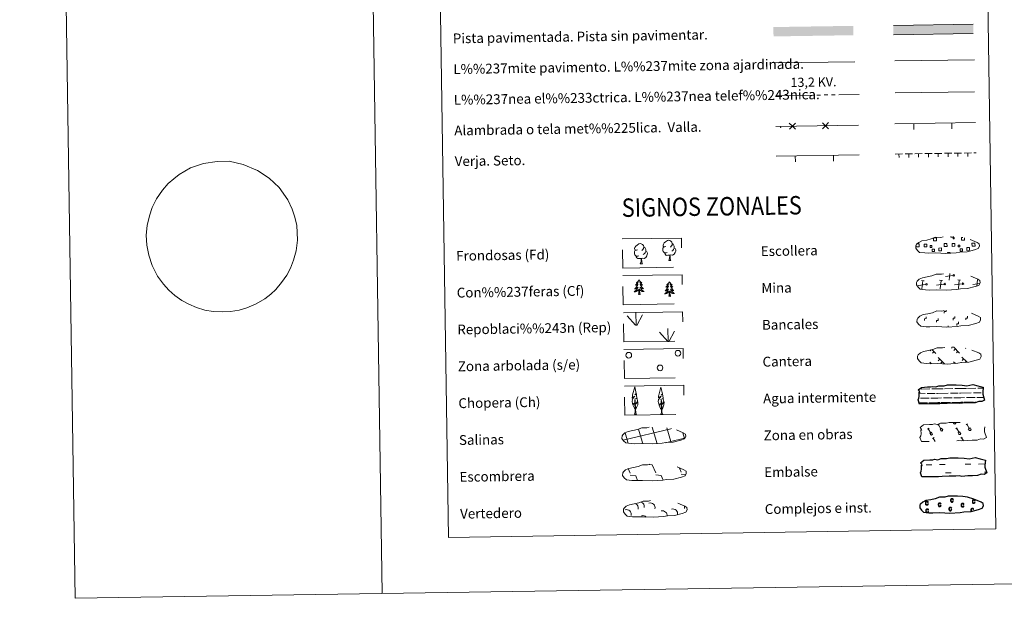
# Model space of a CAD drawing. Units: metres. Extents: x 603685 to 608184, y 701258 to 704295.
# Drawn here: x 603685 to 604486, y 701258 to 701729 of the extents above; entities that cross this region are included whole.
import ezdxf
from ezdxf.enums import TextEntityAlignment as Align

# ---------------------------------------------------------------- set-up
doc = ezdxf.new("R2010")
doc.units = ezdxf.units.M
doc.header["$MEASUREMENT"] = 0
doc.linetypes.add('DGN Style 2', pattern=[56.23066, 33.738396, -22.492264])
doc.linetypes.add('DGN Style 3', pattern=[78.722924, 56.23066, -22.492264])
doc.layers.add('Carátula', color=7, linetype='Continuous', lineweight=0)
doc.styles.add('Style-font002', font='font002.shx')
doc.styles.add('Style-font010', font='font010.shx')
doc.styles.add('Style-Helvetica-Narrow-Oblique', font='txt')

msp = doc.modelspace()

# ---------------------------------------------------------------- hatches: boundary and pattern name
at = {"layer": 'Carátula', "linetype": 'Continuous', "lineweight": 0}
for color, points in [(7, [(604396.182, 701716.457), (604396.066, 701724.072), (604461.056, 701725.061), (604461.174, 701717.447)]), (45, [(604298.486, 701715.055), (604298.37, 701722.67), (604363.362, 701723.66), (604363.478, 701716.045)])]:
    msp.add_hatch(color=color, dxfattribs=at).paths.add_polyline_path(points)

# ---------------------------------------------------------------- linework, layer by layer
at = {"layer": 'Carátula', "color": 1, "linetype": 'Continuous', "lineweight": 0}
msp.add_line((604299.501, 701693.432), (604364.638, 701694.425), dxfattribs=at)
at = {"layer": 'Carátula', "color": 92, "linetype": 'Continuous', "lineweight": 0}
for p, q in [((604397.191, 701695.08), (604462.184, 701696.07)), ((604397.616, 701619.286), (604403.615, 701619.377)), ((604400.617, 701619.232), (604400.66, 701616.432)), ((604405.615, 701619.408), (604411.614, 701619.499)), ((604408.616, 701619.353), (604408.659, 701616.554)), ((604413.614, 701619.529), (604419.613, 701619.621)), ((604416.615, 701619.475), (604416.658, 701616.675)), ((604421.613, 701619.651), (604427.613, 701619.742)), ((604424.614, 701619.597), (604424.657, 701616.797)), ((604429.612, 701619.773), (604435.612, 701619.864)), ((604432.613, 701619.718), (604432.656, 701616.919)), ((604437.611, 701619.894), (604443.611, 701619.985)), ((604440.613, 701619.84), (604440.655, 701617.04)), ((604445.61, 701620.016), (604451.61, 701620.107)), ((604448.612, 701619.962), (604448.654, 701617.162)), ((604453.61, 701620.138), (604459.609, 701620.229)), ((604456.611, 701620.083), (604456.653, 701617.283)), ((604461.609, 701620.259), (604463.439, 701620.287)), ((604186.18, 701479.843), (604179.417, 701487.492)), ((604186.607, 701479.802), (604186.246, 701490.598)), ((604187.069, 701479.636), (604191.806, 701488.403)), ((604212.764, 701466.508), (604212.404, 701477.304)), ((604212.338, 701466.552), (604205.574, 701474.199)), ((604213.227, 701466.345), (604217.964, 701475.11))]:
    msp.add_line(p, q, dxfattribs=at)
at = {"layer": 'Carátula', "color": 250, "linetype": 'Continuous', "lineweight": 0}
for p, q in [((604397.589, 701669.02), (604462.177, 701670.004)), ((604397.24, 701644.012), (604463.062, 701645.016)), ((604443.811, 701639.722), (604443.735, 701644.721)), ((604300.349, 701641.753), (604367.763, 701642.78)), ((604412.814, 701639.249), (604412.738, 701644.248)), ((604300.716, 701617.65), (604368.13, 701618.676)), ((604316.29, 701612.886), (604316.214, 701617.886)), ((604347.287, 701613.358), (604347.211, 701618.358)), ((604421.163, 701516.082), (604418.898, 701516.303)), ((604419.361, 701509.424), (604420.029, 701516.193)), ((604435.99, 701516.309), (604433.726, 701516.529)), ((604434.189, 701509.65), (604434.858, 701516.418)), ((604444.55, 701520.384), (604438.458, 701519.592)), ((604441.495, 701516.647), (604442.036, 701522.114)), ((604450.818, 701516.534), (604448.552, 701516.755)), ((604449.015, 701509.876), (604449.684, 701516.645)), ((604464.01, 701511.798), (604464.51, 701516.871)), ((604415.003, 701513.048), (604414.887, 701513.036)), ((604422.416, 701513.162), (604416.321, 701512.372)), ((604437.242, 701513.388), (604431.152, 701512.596)), ((604452.07, 701513.614), (604445.976, 701512.823)), ((604466.234, 701513.754), (604460.804, 701513.048)), ((604427.421, 701460.11), (604430.635, 701456.997)), ((604444.156, 701462.224), (604443.308, 701461.35)), ((604444.932, 701462.236), (604450.034, 701457.293)), ((604446.559, 701460.664), (604445.326, 701459.393)), ((604455.093, 701461.106), (604454.872, 701460.877)), ((604426.676, 701459.868), (604425.926, 701459.098)), ((604429.177, 701458.409), (604427.944, 701457.14)), ((604432.464, 701453.52), (604437.645, 701448.495)), ((604433.838, 701452.187), (604432.607, 701450.917)), ((604448.577, 701458.704), (604447.346, 701457.435)), ((604451.863, 701453.816), (604456.032, 701449.772)), ((604453.242, 701452.484), (604452.007, 701451.211)), ((604425.749, 701449.861), (604426.774, 701448.872)), ((604435.86, 701450.228), (604434.627, 701448.958)), ((604445.15, 701450.159), (604446.618, 701448.734)), ((604446.527, 701448.825), (604446.419, 701448.714)), ((604451.407, 701449.757), (604451.009, 701449.346)), ((604455.256, 701450.524), (604454.421, 701449.662)), ((604197.317, 701366.595), (604199.778, 701366.245)), ((604199.778, 701366.245), (604202.568, 701359.837)), ((604176.463, 701360.935), (604176.664, 701360.476)), ((604180.179, 701363.158), (604181.767, 701359.52)), ((604181.79, 701357.877), (604186.262, 701357.241)), ((604186.262, 701357.241), (604187.847, 701353.608)), ((604202.593, 701358.195), (604207.066, 701357.559)), ((604207.066, 701357.559), (604208.726, 701353.744)), ((604221.863, 701363.62), (604223.374, 701360.154)), ((604223.397, 701358.512), (604226.779, 701358.031)), ((604187.097, 701353.648), (604187.12, 701353.597))]:
    msp.add_line(p, q, dxfattribs=at)
at = {"layer": 'Carátula', "color": 6, "linetype": 'Continuous', "lineweight": 0}
for p, q in [((604300.699, 701666.796), (604330.696, 701667.253)), ((604333.695, 701667.299), (604336.695, 701667.345)), ((604339.694, 701667.391), (604342.694, 701667.436)), ((604345.694, 701667.482), (604348.693, 701667.528)), ((604351.693, 701667.574), (604368.113, 701667.824))]:
    msp.add_line(p, q, dxfattribs=at)
at = {"layer": 'Carátula', "color": 142, "linetype": 'Continuous', "lineweight": 0}
for p, q in [((604418.828, 701427.911), (604425.859, 701428.018)), ((604427.467, 701428.044), (604432.061, 701428.114)), ((604432.061, 701428.114), (604436.75, 701428.184)), ((604437.576, 701428.196), (604444.607, 701428.303)), ((604446.215, 701428.328), (604450.811, 701428.398)), ((604450.811, 701428.398), (604455.498, 701428.469)), ((604456.324, 701428.483), (604463.355, 701428.589)), ((604464.963, 701428.614), (604469.196, 701428.678)), ((604417.124, 701424.135), (604421.891, 701424.207)), ((604417.22, 701427.886), (604418.002, 701427.899)), ((604418.085, 701420.398), (604425.178, 701420.506)), ((604423.717, 701424.235), (604430.054, 701424.331)), ((604426.456, 701420.526), (604432.177, 701420.614)), ((604431.28, 701424.35), (604432.118, 701424.363)), ((604432.118, 701424.363), (604440.639, 701424.492)), ((604432.177, 701420.614), (604435.287, 701420.661)), ((604436.832, 701420.683), (604443.926, 701420.792)), ((604442.465, 701424.52), (604448.804, 701424.617)), ((604445.203, 701420.814), (604450.925, 701420.9)), ((604450.03, 701424.636), (604450.868, 701424.648)), ((604450.868, 701424.648), (604459.387, 701424.777)), ((604450.925, 701420.9), (604454.034, 701420.946)), ((604455.58, 701420.97), (604462.673, 701421.078)), ((604461.215, 701424.806), (604467.552, 701424.904)), ((604463.951, 701421.097), (604469.643, 701421.185)), ((604468.778, 701424.921), (604468.816, 701424.922)), ((604417.12, 701416.633), (604422.831, 701416.721)), ((604417.364, 701416.638), (604423.883, 701416.737)), ((604424.865, 701416.751), (604428.101, 701416.8)), ((604425.771, 701416.767), (604432.234, 701416.863)), ((604429.218, 701416.82), (604432.234, 701416.863)), ((604432.234, 701416.863), (604434.142, 701416.893)), ((604432.234, 701416.863), (604433.09, 701416.878)), ((604434.95, 701416.905), (604441.581, 701417.005)), ((604436.112, 701416.924), (604442.631, 701417.022)), ((604443.613, 701417.036), (604446.85, 701417.086)), ((604444.519, 701417.052), (604450.982, 701417.148)), ((604447.966, 701417.104), (604450.982, 701417.148)), ((604450.982, 701417.148), (604452.89, 701417.179)), ((604450.982, 701417.148), (604451.838, 701417.162)), ((604453.7, 701417.192), (604460.327, 701417.292)), ((604454.86, 701417.209), (604461.379, 701417.31)), ((604462.361, 701417.322), (604464.206, 701417.352)), ((604463.267, 701417.338), (604464.206, 701417.352)), ((604203.147, 701385.378), (604199.676, 701396.971)), ((604214.933, 701385.245), (604211.567, 701396.49)), ((604175.933, 701386.384), (604214.774, 701395.644)), ((604179.859, 701384.711), (604177.559, 701392.397)), ((604191.457, 701385.2), (604188.401, 701395.409)), ((604214.775, 701395.563), (604215.373, 701395.704)), ((604214.933, 701385.245), (604226.121, 701387.913)), ((604225.981, 701387.56), (604224.554, 701392.33)), ((604180.101, 701383.902), (604179.859, 701384.711)), ((604191.933, 701383.612), (604191.549, 701384.889)), ((604203.763, 701383.318), (604203.24, 701385.067)), ((604210.269, 701384.133), (604214.933, 701385.245)), ((604215.137, 701384.555), (604214.933, 701385.245))]:
    msp.add_line(p, q, dxfattribs=at)
at = {"layer": 'Carátula', "color": 32, "linetype": 'Continuous', "lineweight": 0}
for p, q in [((604423.884, 701395.253), (604425.09, 701395.975)), ((604432.243, 701398.54), (604433.45, 701399.261)), ((604432.848, 701398.9), (604435.116, 701395.106)), ((604434.065, 701395.312), (604435.468, 701396.149)), ((604435.468, 701396.149), (604436.145, 701395.02)), ((604444.773, 701400.776), (604445.319, 701399.861)), ((604445.691, 701400.79), (604445.699, 701400.777)), ((604446.66, 701400.804), (604446.728, 701400.69)), ((604446.932, 701395.604), (604448.137, 701396.326)), ((604447.534, 701395.965), (604449.802, 701392.169)), ((604455.289, 701398.892), (604456.496, 701399.612)), ((604455.893, 701399.251), (604458.161, 701395.457)), ((604457.11, 701395.663), (604458.513, 701396.5)), ((604458.513, 701396.5), (604459.191, 701395.371)), ((604469.977, 701395.955), (604470.421, 701396.221)), ((604424.487, 701395.614), (604426.755, 701391.818)), ((604425.706, 701392.026), (604427.109, 701392.864)), ((604425.706, 701392.026), (604426.375, 701390.904)), ((604427.109, 701392.864), (604427.785, 701391.732)), ((604427.958, 701387.702), (604429.165, 701388.422)), ((604428.563, 701388.061), (604430.186, 701385.346)), ((604434.065, 701395.312), (604434.736, 701394.19)), ((604448.753, 701392.377), (604450.157, 701393.215)), ((604448.753, 701392.377), (604449.422, 701391.255)), ((604450.157, 701393.215), (604450.832, 701392.083)), ((604451.003, 701388.053), (604452.21, 701388.774)), ((604451.608, 701388.412), (604453.145, 701385.841)), ((604457.11, 701395.663), (604457.781, 701394.541))]:
    msp.add_line(p, q, dxfattribs=at)
at = {"layer": 'Carátula', "color": 170, "linetype": 'Continuous', "lineweight": 0}
for p, q in [((604422.73, 701366.258), (604427.417, 701366.33)), ((604433.663, 701366.425), (604438.35, 701366.497)), ((604454.446, 701366.744), (604459.134, 701366.812)), ((604465.379, 701366.909), (604470.065, 701366.98)), ((604438.454, 701359.658), (604443.142, 701359.73)), ((604470.171, 701360.142), (604472.031, 701360.168))]:
    msp.add_line(p, q, dxfattribs=at)
at = {"layer": 'Carátula', "color": 7, "linetype": 'Continuous', "lineweight": 0, "flags": 128}
for points in [[(603934.595, 704231.036), (603979.848, 701261.381)], [(603814.382, 701602.618), (603823.817, 701608.007), (603834.294, 701611.457), (603845.548, 701613.272), (603855.321, 701613.422), (603866.642, 701610.775), (603878.246, 701606.016), (603887.869, 701599.582), (603896.011, 701591.949), (603902.932, 701581.949), (603906.492, 701574.366), (603908.722, 701567.938), (603910.204, 701561.141), (603910.667, 701555.394), (603910.762, 701549.166), (603909.643, 701540.452), (603907.624, 701533.02), (603905.096, 701526.282), (603902.173, 701520.713), (603897.878, 701514.657), (603893.22, 701509.117), (603889.144, 701505.294), (603884.186, 701501.456), (603877.105, 701497.353), (603869.635, 701494.064), (603863.394, 701492.205), (603856.267, 701491.039), (603849.378, 701490.817), (603842.249, 701490.967), (603835.338, 701492.156), (603828.537, 701494.284), (603822.228, 701497.01), (603816.542, 701499.98), (603810.873, 701504.099), (603806.169, 701508.496), (603801.711, 701513.246), (603796.971, 701519.874), (603792.453, 701528.504), (603789.692, 701536.926), (603788.193, 701545.012), (603787.688, 701553.234), (603788.324, 701561.001), (603790.204, 701568.968), (603792.482, 701575.821), (603796.008, 701582.928), (603800.914, 701589.935), (603805.595, 701595.414)], [(604421.38, 701483.754), (604421.357, 701485.254), (604422.857, 701485.277), (604422.834, 701486.775)], [(604431.095, 701482.296), (604431.072, 701483.795), (604432.57, 701483.817), (604432.549, 701485.318)], [(604437.53, 701489.662), (604437.509, 701491.161), (604439.009, 701491.187), (604438.996, 701492.044)], [(604444.775, 701484.11), (604444.752, 701485.611), (604446.252, 701485.633), (604446.229, 701487.133)], [(604455.054, 701484.267), (604455.033, 701485.768), (604456.533, 701485.79), (604456.508, 701487.29)], [(604440.705, 701478.294), (604440.688, 701479.417)], [(604447.7, 701479.601), (604447.677, 701481.101), (604449.177, 701481.124), (604449.154, 701482.624)]]:
    msp.add_lwpolyline(points, dxfattribs=at)
at = {"layer": 'Carátula', "color": 250, "linetype": 'Continuous', "lineweight": 0, "flags": 128}
for points in [[(604461.056, 701725.061), (604396.066, 701724.072)], [(604396.182, 701716.457), (604461.174, 701717.447)], [(604316.36, 701639.522), (604313.847, 701641.959), (604311.335, 701644.396)], [(604316.284, 701644.471), (604313.847, 701641.959), (604311.41, 701639.446)], [(604343.357, 701639.933), (604340.844, 701642.37), (604338.332, 701644.807)], [(604343.281, 701644.882), (604340.844, 701642.37), (604338.407, 701639.858)], [(604428.993, 701550.964), (604431.081, 701550.993), (604431.115, 701548.731), (604428.849, 701548.696), (604428.818, 701550.901)], [(604444.977, 701552.136), (604444.983, 701551.71), (604442.899, 701551.68), (604442.89, 701552.152)], [(604453.86, 701551.052), (604453.89, 701549.078), (604451.629, 701549.043), (604451.596, 701551.306), (604452.666, 701551.322)], [(604415.887, 701543.655), (604414.581, 701543.636), (604414.561, 701544.942)], [(604415.17, 701546.061), (604415.85, 701546.073)], [(604415.85, 701546.073), (604416.962, 701546.089), (604416.998, 701543.671), (604415.887, 701543.655)], [(604438.664, 701544.003), (604437.358, 701543.982), (604437.321, 701546.399), (604438.627, 701546.418)], [(604438.627, 701546.418), (604439.737, 701546.436), (604439.776, 701544.019), (604438.664, 701544.003)], [(604461.439, 701544.35), (604460.135, 701544.33), (604460.099, 701546.745), (604461.402, 701546.767)], [(604461.402, 701546.767), (604462.514, 701546.785), (604462.551, 701544.366), (604461.439, 701544.35)], [(604440.031, 701538.327), (604440.019, 701539.065), (604442.251, 701539.1), (604442.262, 701538.357)]]:
    msp.add_lwpolyline(points, dxfattribs=at)
at = {"layer": 'Carátula', "color": 58, "linetype": 'Continuous', "lineweight": 0, "flags": 128}
msp.add_lwpolyline([(603805.595, 701595.414), (603810.049, 701599.126), (603814.382, 701602.618)], dxfattribs=at)
at = {"layer": 'Carátula', "color": 92, "linetype": 'Continuous', "lineweight": 0, "flags": 128}
for points in [[(604210.822, 701544.129), (604209.958, 701543.68), (604209.087, 701543.758), (604208.646, 701544.359), (604208.545, 701545.052), (604208.792, 701545.91), (604209.565, 701546.898), (604210.592, 701547.784), (604212.053, 701548.765), (604213.273, 701549.047), (604213.97, 701548.967), (604214.846, 701548.464), (604215.731, 701547.517), (604216.011, 701546.471), (604215.852, 701545.074), (604215.165, 701544.195), (604214.488, 701543.487)], [(604188.711, 701536.383), (604188.017, 701536.11), (604187.058, 701536.194), (604186.273, 701536.527), (604185.566, 701537.213), (604185.197, 701538.167), (604185.187, 701538.856), (604185.262, 701539.818), (604185.943, 701540.959)], [(604187.674, 701541.42), (604186.813, 701540.973), (604185.942, 701541.049), (604185.5, 701541.648), (604185.398, 701542.348), (604185.649, 701543.2), (604186.418, 701544.189), (604187.446, 701545.075), (604188.91, 701546.055), (604190.126, 701546.338), (604190.825, 701546.259), (604191.701, 701545.755), (604192.585, 701544.81), (604192.865, 701543.762), (604192.704, 701542.365), (604192.02, 701541.486), (604191.342, 701540.777)], [(604192.865, 701543.762), (604193.651, 701543.258), (604194.183, 701542.218), (604194.453, 701541.695), (604194.467, 701540.742), (604194.48, 701540.047), (604193.887, 701538.906), (604193.211, 701538.107), (604192.434, 701537.407)], [(604211.856, 701539.091), (604211.165, 701538.819), (604210.205, 701538.904), (604209.42, 701539.236), (604208.711, 701539.922), (604208.345, 701540.875), (604208.336, 701541.565), (604208.408, 701542.524), (604209.09, 701543.668)], [(604217.625, 701542.757), (604218.377, 701542.357), (604218.959, 701541.36), (604218.797, 701540.165), (604218.467, 701539.109), (604217.528, 701537.88), (604216.236, 701537.075), (604214.839, 701537.227), (604214.137, 701537.002)], [(604216.011, 701546.471), (604216.796, 701545.967), (604217.33, 701544.923), (604217.6, 701544.405), (604217.615, 701543.453), (604217.625, 701542.757), (604217.035, 701541.613), (604216.359, 701540.817), (604215.581, 701540.117)], [(604190.809, 701534.292), (604189.351, 701534.129), (604187.966, 701534.108), (604187.259, 701534.802), (604186.719, 701535.575), (604186.715, 701536.091)], [(604189.982, 701529.874), (604190.667, 701531.788), (604190.809, 701534.292), (604190.991, 701534.295), (604191.062, 701533.335), (604191.135, 701532.212), (604191.266, 701531.206), (604191.466, 701530.553), (604191.828, 701529.902)], [(604194.48, 701540.047), (604195.23, 701539.648), (604195.811, 701538.648), (604195.649, 701537.457), (604195.322, 701536.402), (604194.38, 701535.174), (604193.088, 701534.365), (604191.694, 701534.516), (604190.991, 701534.295)], [(604213.955, 701536.999), (604212.497, 701536.839), (604211.113, 701536.817), (604210.404, 701537.512), (604209.867, 701538.281), (604209.861, 701538.798)], [(604213.13, 701532.583), (604213.813, 701534.495), (604213.955, 701536.999), (604214.137, 701537.002), (604214.209, 701536.045), (604214.284, 701534.923), (604214.414, 701533.915), (604214.61, 701533.261), (604214.974, 701532.611)], [(604213.13, 701532.583), (604214.974, 701532.611)], [(604189.982, 701529.874), (604191.828, 701529.902)], [(604188.932, 701516.894), (604188.823, 701516.674), (604188.674, 701516.396), (604188.51, 701516.128), (604188.332, 701515.868), (604188.141, 701515.617), (604187.937, 701515.376), (604187.72, 701515.147), (604187.494, 701514.927), (604187.257, 701514.721), (604187.01, 701514.526), (604186.753, 701514.344), (604186.95, 701514.37), (604187.154, 701514.411), (604187.353, 701514.469), (604187.546, 701514.541), (604187.732, 701514.629), (604187.913, 701514.731), (604188.085, 701514.845), (604188.286, 701515.039), (604188.247, 701514.974), (604188.022, 701514.625), (604187.786, 701514.286), (604187.535, 701513.956), (604187.269, 701513.636), (604186.994, 701513.326), (604186.707, 701513.028), (604186.409, 701512.74), (604186.099, 701512.465), (604186.223, 701512.49), (604186.47, 701512.551), (604186.709, 701512.629), (604186.945, 701512.72), (604187.174, 701512.826), (604187.396, 701512.948), (604187.608, 701513.082), (604187.814, 701513.23), (604188.009, 701513.39), (604188.193, 701513.563), (604188.108, 701513.339), (604187.958, 701512.976), (604187.793, 701512.62), (604187.612, 701512.27), (604187.417, 701511.927), (604187.211, 701511.593), (604186.989, 701511.267), (604186.754, 701510.952), (604186.509, 701510.645), (604186.247, 701510.349), (604185.978, 701510.064), (604185.694, 701509.789), (604185.402, 701509.527), (604185.597, 701509.555), (604185.865, 701509.606), (604186.126, 701509.673), (604186.384, 701509.756), (604186.637, 701509.854), (604186.883, 701509.965), (604187.123, 701510.092), (604187.353, 701510.234), (604187.577, 701510.387), (604187.79, 701510.555), (604187.994, 701510.733), (604188.185, 701510.924), (604188.05, 701510.595), (604187.899, 701510.273), (604187.736, 701509.955), (604187.558, 701509.648), (604187.365, 701509.348), (604187.159, 701509.056), (604186.939, 701508.775), (604186.71, 701508.504), (604186.469, 701508.242), (604186.213, 701507.993), (604185.949, 701507.755), (604185.672, 701507.529), (604185.385, 701507.315), (604185.098, 701507.12), (604185.364, 701507.133), (604185.626, 701507.162), (604185.887, 701507.207), (604186.146, 701507.268), (604186.401, 701507.344), (604186.648, 701507.434), (604186.89, 701507.541), (604187.126, 701507.661), (604187.356, 701507.794), (604187.576, 701507.944), (604187.786, 701508.105), (604187.987, 701508.278), (604188.821, 701509.09)], [(604188.932, 701516.894), (604189.045, 701516.677), (604189.203, 701516.404), (604189.375, 701516.141), (604189.563, 701515.887), (604189.759, 701515.642), (604189.971, 701515.407), (604190.192, 701515.184), (604190.427, 701514.972), (604190.668, 701514.773), (604190.923, 701514.585), (604191.186, 701514.411), (604190.988, 701514.431), (604190.783, 701514.466), (604190.582, 701514.518), (604190.387, 701514.584), (604190.196, 701514.666), (604190.017, 701514.763), (604189.841, 701514.872), (604189.63, 701515.06), (604189.673, 701514.995), (604189.91, 701514.654), (604190.155, 701514.322), (604190.416, 701514), (604190.691, 701513.688), (604190.974, 701513.387), (604191.27, 701513.098), (604191.578, 701512.819), (604191.896, 701512.553), (604191.77, 701512.574), (604191.523, 701512.628), (604191.282, 701512.698), (604191.045, 701512.782), (604190.811, 701512.882), (604190.586, 701512.996), (604190.37, 701513.124), (604190.159, 701513.266), (604189.961, 701513.42), (604189.772, 701513.587), (604189.862, 701513.366), (604190.023, 701513.008), (604190.199, 701512.656), (604190.39, 701512.312), (604190.595, 701511.975), (604190.812, 701511.647), (604191.045, 701511.329), (604191.288, 701511.021), (604191.542, 701510.721), (604191.813, 701510.434), (604192.091, 701510.157), (604192.381, 701509.891), (604192.683, 701509.638), (604192.487, 701509.66), (604192.218, 701509.703), (604191.955, 701509.762), (604191.694, 701509.837), (604191.438, 701509.927), (604191.189, 701510.031), (604190.947, 701510.15), (604190.711, 701510.285), (604190.483, 701510.431), (604190.264, 701510.592), (604190.055, 701510.765), (604189.859, 701510.949), (604190.004, 701510.625), (604190.162, 701510.306), (604190.337, 701509.995), (604190.524, 701509.693), (604190.726, 701509.399), (604190.941, 701509.114), (604191.167, 701508.84), (604191.407, 701508.575), (604191.657, 701508.321), (604191.919, 701508.08), (604192.192, 701507.85), (604192.473, 701507.632), (604192.765, 701507.428), (604193.058, 701507.241), (604192.793, 701507.246), (604192.531, 701507.267), (604192.266, 701507.304), (604192.008, 701507.357), (604191.751, 701507.425), (604191.501, 701507.508), (604191.254, 701507.608), (604191.014, 701507.72), (604190.782, 701507.848), (604190.56, 701507.989), (604190.343, 701508.144), (604190.139, 701508.311), (604189.47, 701508.921)], [(604188.493, 701505.035), (604188.72, 701506.157), (604188.807, 701507.9), (604188.848, 701508.334), (604188.901, 701509.058)], [(604189.962, 701505.058), (604189.511, 701506.491), (604189.407, 701507.394), (604189.346, 701508.342), (604189.227, 701509.504)], [(604213.657, 701515.32), (604213.55, 701515.099), (604213.398, 701514.822), (604213.234, 701514.553), (604213.056, 701514.294), (604212.866, 701514.043), (604212.662, 701513.802), (604212.447, 701513.572), (604212.221, 701513.353), (604211.984, 701513.146), (604211.735, 701512.951), (604211.479, 701512.769), (604211.677, 701512.795), (604211.878, 701512.837), (604212.078, 701512.895), (604212.271, 701512.966), (604212.459, 701513.054), (604212.64, 701513.156), (604212.812, 701513.271), (604213.013, 701513.465), (604212.974, 701513.399), (604212.747, 701513.051), (604212.51, 701512.711), (604212.261, 701512.381), (604211.996, 701512.061), (604211.721, 701511.752), (604211.433, 701511.454), (604211.134, 701511.166), (604210.826, 701510.891), (604210.95, 701510.915), (604211.195, 701510.977), (604211.436, 701511.054), (604211.672, 701511.145), (604211.901, 701511.252), (604212.123, 701511.373), (604212.335, 701511.507), (604212.541, 701511.655), (604212.734, 701511.815), (604212.917, 701511.988), (604212.835, 701511.765), (604212.682, 701511.402), (604212.518, 701511.045), (604212.339, 701510.695), (604212.144, 701510.352), (604211.937, 701510.019), (604211.716, 701509.693), (604211.479, 701509.377), (604211.234, 701509.07), (604210.974, 701508.774), (604210.703, 701508.489), (604210.421, 701508.215), (604210.127, 701507.952), (604210.322, 701507.98), (604210.59, 701508.031), (604210.851, 701508.098), (604211.109, 701508.181), (604211.362, 701508.279), (604211.608, 701508.391), (604211.85, 701508.518), (604212.08, 701508.659), (604212.302, 701508.812), (604212.515, 701508.98), (604212.719, 701509.159), (604212.912, 701509.35), (604212.777, 701509.021), (604212.626, 701508.697), (604212.46, 701508.381), (604212.283, 701508.073), (604212.092, 701507.773), (604211.884, 701507.482), (604211.666, 701507.201), (604211.434, 701506.929), (604211.194, 701506.667), (604210.938, 701506.418), (604210.674, 701506.18), (604210.399, 701505.954), (604210.112, 701505.741), (604209.825, 701505.545), (604210.091, 701505.558), (604210.353, 701505.587), (604210.614, 701505.632), (604210.871, 701505.693), (604211.126, 701505.769), (604211.375, 701505.86), (604211.617, 701505.967), (604211.853, 701506.086), (604212.083, 701506.221), (604212.301, 701506.369), (604212.511, 701506.53), (604212.712, 701506.703), (604213.548, 701507.515)], [(604213.657, 701515.32), (604213.772, 701515.103), (604213.93, 701514.83), (604214.102, 701514.567), (604214.288, 701514.312), (604214.486, 701514.067), (604214.696, 701513.833), (604214.919, 701513.61), (604215.152, 701513.397), (604215.395, 701513.198), (604215.65, 701513.011), (604215.913, 701512.837), (604215.713, 701512.857), (604215.51, 701512.892), (604215.309, 701512.944), (604215.114, 701513.01), (604214.923, 701513.092), (604214.741, 701513.188), (604214.566, 701513.298), (604214.357, 701513.485), (604214.4, 701513.421), (604214.635, 701513.08), (604214.882, 701512.748), (604215.143, 701512.425), (604215.416, 701512.113), (604215.7, 701511.813), (604215.997, 701511.523), (604216.303, 701511.245), (604216.621, 701510.979), (604216.497, 701511), (604216.25, 701511.055), (604216.007, 701511.123), (604215.77, 701511.208), (604215.536, 701511.308), (604215.312, 701511.422), (604215.094, 701511.549), (604214.884, 701511.691), (604214.686, 701511.845), (604214.497, 701512.012), (604214.589, 701511.792), (604214.748, 701511.433), (604214.926, 701511.082), (604215.115, 701510.738), (604215.32, 701510.401), (604215.537, 701510.073), (604215.77, 701509.754), (604216.013, 701509.446), (604216.269, 701509.147), (604216.538, 701508.859), (604216.816, 701508.582), (604217.108, 701508.318), (604217.41, 701508.063), (604217.211, 701508.085), (604216.945, 701508.128), (604216.68, 701508.187), (604216.421, 701508.262), (604216.165, 701508.352), (604215.914, 701508.456), (604215.672, 701508.576), (604215.436, 701508.71), (604215.207, 701508.857), (604214.989, 701509.017), (604214.78, 701509.19), (604214.585, 701509.375), (604214.728, 701509.05), (604214.889, 701508.732), (604215.064, 701508.421), (604215.251, 701508.118), (604215.451, 701507.824), (604215.666, 701507.54), (604215.894, 701507.265), (604216.134, 701507.001), (604216.384, 701506.747), (604216.643, 701506.505), (604216.917, 701506.276), (604217.198, 701506.058), (604217.491, 701505.854), (604217.784, 701505.667), (604217.518, 701505.672), (604217.256, 701505.693), (604216.993, 701505.73), (604216.732, 701505.783), (604216.477, 701505.851), (604216.226, 701505.934), (604215.981, 701506.033), (604215.741, 701506.146), (604215.509, 701506.273), (604215.285, 701506.415), (604215.07, 701506.569), (604214.866, 701506.736), (604214.196, 701507.346)], [(604189.962, 701505.058), (604189.789, 701504.987), (604189.766, 701505.226), (604189.579, 701505.001), (604189.456, 701505.202), (604189.336, 701505.092), (604189.067, 701505.034), (604189.257, 701505.43), (604188.878, 701505.044), (604188.691, 701504.987), (604188.647, 701505.149), (604188.493, 701505.035)], [(604213.219, 701503.461), (604213.446, 701504.582), (604213.532, 701506.326), (604213.575, 701506.76), (604213.626, 701507.484)], [(604214.689, 701503.483), (604214.514, 701503.413), (604214.493, 701503.651), (604214.306, 701503.426), (604214.181, 701503.628), (604214.063, 701503.518), (604213.794, 701503.46), (604213.984, 701503.856), (604213.603, 701503.47), (604213.416, 701503.413), (604213.374, 701503.574), (604213.219, 701503.461)], [(604214.689, 701503.483), (604214.237, 701504.917), (604214.132, 701505.819), (604214.071, 701506.767), (604213.953, 701507.93)], [(604185.984, 701411.447), (604185.208, 701412.368), (604184.041, 701415.147), (604185.294, 701416.45), (604183.736, 701415.921), (604183.306, 701418.105), (604183.533, 701419.256), (604183.431, 701419.668), (604185.642, 701422.247), (604183.368, 701420.914), (604183.559, 701422.555), (604183.672, 701423.258), (604185.435, 701429.661), (604186.737, 701424.276), (604185.533, 701423.225), (604186.815, 701423.979), (604187.004, 701423.035), (604187.285, 701420.563), (604185.246, 701419.59), (604187.39, 701420.152), (604187.81, 701418.06), (604187.692, 701417.782), (604186.208, 701415.537), (604187.968, 701417.5), (604187.953, 701415.207), (604186.915, 701412.852), (604186.15, 701411.45)], [(604207.314, 701411.234), (604206.538, 701412.154), (604205.369, 701414.934), (604206.622, 701416.237), (604205.065, 701415.707), (604204.636, 701417.892), (604204.865, 701419.043), (604204.76, 701419.455), (604206.971, 701422.034), (604204.693, 701420.702), (604204.89, 701422.342), (604205, 701423.045), (604206.764, 701429.448), (604208.066, 701424.063), (604206.86, 701423.012), (604208.147, 701423.766), (604208.333, 701422.822), (604208.617, 701420.35), (604206.576, 701419.378), (604208.717, 701419.939), (604209.137, 701417.847), (604209.021, 701417.57), (604207.54, 701415.325), (604209.296, 701417.286), (604209.283, 701414.994), (604208.243, 701412.638), (604207.478, 701411.237)], [(604185.228, 701407.407), (604185.853, 701409.157), (604185.55, 701418.817), (604185.842, 701418.776), (604186.215, 701410.573), (604186.283, 701409.545), (604186.401, 701408.625), (604186.584, 701408.028), (604186.915, 701407.433)], [(604206.559, 701407.194), (604207.183, 701408.944), (604206.877, 701418.604), (604207.172, 701418.563), (604207.543, 701410.36), (604207.613, 701409.332), (604207.733, 701408.412), (604207.914, 701407.815), (604208.243, 701407.22)], [(604185.228, 701407.407), (604186.915, 701407.433)], [(604206.559, 701407.194), (604208.243, 701407.22)]]:
    msp.add_lwpolyline(points, dxfattribs=at)
at = {"layer": 'Carátula', "color": 250, "linetype": 'DGN Style 3', "lineweight": 0, "flags": 128}
for points in [[(604421.74, 701538.723), (604424.937, 701538.553), (604430.623, 701538.785), (604438.808, 701538.326), (604447.137, 701538.891), (604450.167, 701539.449), (604456.083, 701539.757), (604462.213, 701541.385), (604465.236, 701542.382), (604466.22, 701544.369), (604466.035, 701546.266), (604464.304, 701547.335), (604458.345, 701549.875), (604453.102, 701551.33), (604449.51, 701551.859), (604445.063, 701552.231), (604437.43, 701552.113), (604434.715, 701551.415), (604430.429, 701551.495), (604426.943, 701550.127), (604423.217, 701549.192), (604419.33, 701548.55), (604416.701, 701547.341), (604415.012, 701545.782), (604415.009, 701545.853), (604414.403, 701544.823), (604414.356, 701542.774), (604415.71, 701540.824), (604417.448, 701539.241), (604421.74, 701538.723)], [(604422.197, 701508.727), (604425.394, 701508.556), (604431.08, 701508.788), (604439.266, 701508.329), (604447.594, 701508.893), (604450.624, 701509.45), (604456.54, 701509.763), (604462.672, 701511.389), (604465.693, 701512.384), (604466.677, 701514.374), (604466.492, 701516.269), (604464.761, 701517.338), (604458.802, 701519.877), (604453.559, 701521.332), (604449.967, 701521.863), (604445.52, 701522.233), (604437.887, 701522.117), (604435.172, 701521.418), (604430.886, 701521.498), (604427.4, 701520.13), (604423.674, 701519.196), (604419.789, 701518.553), (604417.158, 701517.343), (604415.467, 701515.783), (604415.466, 701515.855), (604414.86, 701514.826), (604414.813, 701512.778), (604416.167, 701510.828), (604417.905, 701509.245), (604422.197, 701508.727)], [(604422.655, 701478.73), (604425.851, 701478.559), (604431.535, 701478.792), (604439.723, 701478.333), (604448.051, 701478.899), (604451.081, 701479.455), (604456.997, 701479.765), (604463.127, 701481.393), (604466.152, 701482.389), (604467.134, 701484.376), (604466.949, 701486.273), (604465.218, 701487.342), (604459.259, 701489.883), (604454.016, 701491.335), (604450.426, 701491.865), (604445.977, 701492.238), (604438.346, 701492.121), (604435.629, 701491.421), (604431.341, 701491.503), (604427.857, 701490.135), (604424.131, 701489.201), (604420.245, 701488.556), (604417.615, 701487.349), (604415.924, 701485.788), (604415.923, 701485.86), (604415.317, 701484.828), (604415.27, 701482.783), (604416.626, 701480.83), (604418.362, 701479.249), (604422.655, 701478.73)], [(604423.112, 701448.733), (604426.311, 701448.561), (604431.994, 701448.795), (604440.182, 701448.336), (604448.508, 701448.9), (604451.538, 701449.459), (604457.456, 701449.767), (604463.586, 701451.394), (604466.609, 701452.39), (604467.591, 701454.379), (604467.406, 701456.275), (604465.677, 701457.344), (604459.716, 701459.886), (604454.473, 701461.339), (604450.883, 701461.868), (604446.435, 701462.239), (604438.803, 701462.123), (604436.086, 701461.425), (604431.8, 701461.506), (604428.314, 701460.136), (604424.59, 701459.203), (604420.704, 701458.561), (604418.074, 701457.349), (604416.383, 701455.789), (604416.382, 701455.863), (604415.776, 701454.831), (604415.727, 701452.785), (604417.081, 701450.834), (604418.819, 701449.253), (604423.112, 701448.733)], [(604182.464, 701383.624), (604185.663, 701383.453), (604191.346, 701383.686), (604199.534, 701383.226), (604207.86, 701383.791), (604210.892, 701384.349), (604216.808, 701384.659), (604222.938, 701386.286), (604225.961, 701387.282), (604226.943, 701389.271), (604226.758, 701391.168), (604225.027, 701392.236), (604219.068, 701394.775), (604213.827, 701396.231), (604210.235, 701396.76), (604205.791, 701397.13), (604198.153, 701397.015), (604195.438, 701396.316), (604191.152, 701396.396), (604187.666, 701395.028), (604183.94, 701394.094), (604180.056, 701393.451), (604177.428, 701392.241), (604175.735, 701390.682), (604175.734, 701390.755), (604175.126, 701389.723), (604175.081, 701387.676), (604176.433, 701385.725), (604178.171, 701384.143), (604182.464, 701383.624)], [(604183, 701353.544), (604186.197, 701353.373), (604191.882, 701353.604), (604200.07, 701353.146), (604208.398, 701353.711), (604211.426, 701354.269), (604217.344, 701354.577), (604223.472, 701356.205), (604226.499, 701357.2), (604227.479, 701359.189), (604227.294, 701361.086), (604225.564, 701362.156), (604219.604, 701364.695), (604214.364, 701366.148), (604210.771, 701366.679), (604206.323, 701367.051), (604198.692, 701366.934), (604195.974, 701366.236), (604191.688, 701366.315), (604188.203, 701364.946), (604184.477, 701364.014), (604180.592, 701363.371), (604177.962, 701362.16), (604176.272, 701360.6), (604176.268, 701360.674), (604175.662, 701359.642), (604175.615, 701357.596), (604176.971, 701355.643), (604178.708, 701354.062), (604183, 701353.544)], [(604183.601, 701323.958), (604186.798, 701323.788), (604192.483, 701324.021), (604200.669, 701323.562), (604208.997, 701324.126), (604212.027, 701324.685), (604217.943, 701324.993), (604224.075, 701326.622), (604227.098, 701327.618), (604228.078, 701329.604), (604227.893, 701331.502), (604226.164, 701332.57), (604220.203, 701335.111), (604214.962, 701336.565), (604211.374, 701337.095), (604206.924, 701337.465), (604199.293, 701337.349), (604196.575, 701336.649), (604192.287, 701336.731), (604188.802, 701335.363), (604185.079, 701334.43), (604181.193, 701333.785), (604178.563, 701332.576), (604176.87, 701331.017), (604176.869, 701331.089), (604176.263, 701330.057), (604176.214, 701328.011), (604177.57, 701326.059), (604179.308, 701324.477), (604183.601, 701323.958)]]:
    msp.add_lwpolyline(points, dxfattribs=at)
at = {"layer": 'Carátula', "color": 142, "linetype": 'Continuous', "lineweight": 25, "flags": 128}
for points in [[(604416.379, 701427.206), (604419.025, 701429.341), (604423.937, 701429.625), (604426.392, 701429.662), (604427.726, 701430.102), (604430.526, 701429.713), (604433.129, 701430.627), (604437.494, 701430.693), (604440.102, 701431.254), (604444.811, 701431.327), (604447.081, 701431.361), (604451.968, 701431.087), (604455.818, 701430.447), (604460.768, 701431.653), (604464.809, 701430.457), (604469.292, 701429.481), (604468.81, 701425.41), (604468.837, 701423.666), (604470.344, 701419.023), (604468.131, 701417.732), (604465.67, 701417.904), (604462.782, 701416.814), (604458.761, 701416.751), (604454.741, 701416.689), (604450.056, 701416.199), (604447.816, 701416.584), (604445.142, 701416.335), (604439.778, 701416.252), (604433.974, 701415.955), (604430.849, 701415.908), (604426.827, 701415.846), (604417.446, 701415.702), (604416.277, 701419.037), (604416.927, 701420.512), (604417.208, 701422.005), (604417.075, 701425.332), (604417.685, 701424.982), (604417.287, 701426.173)], [(604418.221, 701367.867), (604420.871, 701370.002), (604425.781, 701370.286), (604428.239, 701370.324), (604429.572, 701370.763), (604432.37, 701370.375), (604434.975, 701371.289), (604439.338, 701371.354), (604441.95, 701371.915), (604446.66, 701371.987), (604448.925, 701372.022), (604453.814, 701371.747), (604457.662, 701371.107), (604462.612, 701372.313), (604466.653, 701371.121), (604471.137, 701370.139), (604470.652, 701366.071), (604470.679, 701364.328), (604472.19, 701359.682), (604469.975, 701358.392), (604467.514, 701358.565), (604464.627, 701357.472), (604460.607, 701357.411), (604456.586, 701357.35), (604451.903, 701356.861), (604449.662, 701357.245), (604446.984, 701356.994), (604441.625, 701356.913), (604435.818, 701356.616), (604432.695, 701356.568), (604428.673, 701356.506), (604419.29, 701356.364), (604418.125, 701359.696), (604418.771, 701361.172), (604419.054, 701362.667), (604418.922, 701365.993), (604419.531, 701365.64), (604419.131, 701366.833)]]:
    msp.add_lwpolyline(points, close=True, dxfattribs=at)
at = {"layer": 'Carátula', "color": 250, "linetype": 'DGN Style 2', "lineweight": 0, "flags": 128}
msp.add_lwpolyline([(604417.83, 701396.677), (604420.478, 701398.812), (604425.39, 701399.097), (604427.846, 701399.133), (604429.179, 701399.573), (604431.979, 701399.186), (604434.582, 701400.097), (604438.947, 701400.165), (604441.557, 701400.727), (604446.267, 701400.798), (604448.536, 701400.831), (604453.421, 701400.558), (604457.271, 701399.919), (604462.223, 701401.124), (604466.262, 701399.929), (604470.746, 701398.951), (604470.261, 701394.882), (604470.288, 701393.138), (604471.799, 701388.493), (604469.584, 701387.206), (604467.123, 701387.377), (604464.236, 701386.283), (604460.216, 701386.223), (604456.197, 701386.161), (604451.512, 701385.671), (604449.269, 701386.055), (604446.593, 701385.806), (604441.236, 701385.723), (604435.427, 701385.425), (604432.302, 701385.379), (604428.282, 701385.316), (604418.899, 701385.175), (604417.732, 701388.507), (604418.38, 701389.983), (604418.663, 701391.476), (604418.529, 701394.804), (604419.136, 701394.451), (604418.74, 701395.645)], close=True, dxfattribs=at)
at = {"layer": 'Carátula', "color": 6, "linetype": 'Continuous', "lineweight": 25, "flags": 128}
msp.add_lwpolyline([(604424.982, 701327.257), (604428.181, 701327.087), (604433.865, 701327.32), (604442.052, 701326.861), (604450.379, 701327.426), (604453.411, 701327.983), (604459.327, 701328.293), (604465.457, 701329.921), (604468.48, 701330.917), (604469.462, 701332.904), (604469.279, 701334.8), (604467.546, 701335.87), (604461.587, 701338.41), (604456.344, 701339.865), (604452.752, 701340.393), (604448.307, 701340.765), (604440.672, 701340.647), (604437.957, 701339.949), (604433.671, 701340.029), (604430.187, 701338.662), (604426.459, 701337.728), (604422.574, 701337.084), (604419.945, 701335.875), (604418.254, 701334.316), (604418.251, 701334.389), (604417.647, 701333.357), (604417.6, 701331.311), (604418.952, 701329.357), (604420.69, 701327.776), (604424.982, 701327.257)], dxfattribs=at)
at = {"layer": 'Carátula', "color": 33, "linetype": 'Continuous', "lineweight": 0, "flags": 128}
for points in [[(604424.011, 701334.672), (604423.927, 701334.288), (604423.781, 701334.024), (604423.582, 701333.865), (604423.342, 701333.806), (604423.035, 701333.877), (604422.79, 701334.099), (604422.618, 701334.478), (604422.558, 701335.04), (604422.611, 701335.588), (604422.775, 701335.973), (604423.028, 701336.195), (604423.351, 701336.275), (604423.568, 701336.234), (604423.749, 701336.108), (604423.895, 701335.9), (604423.999, 701335.602), (604424.416, 701335.691), (604424.281, 701336.14), (604424.042, 701336.45), (604423.719, 701336.641), (604423.336, 701336.697), (604423.081, 701336.668), (604422.85, 701336.589), (604422.642, 701336.451), (604422.457, 701336.268), (604422.31, 701336.034), (604422.211, 701335.747), (604422.148, 701335.408), (604422.138, 701335.026), (604422.16, 701334.636), (604422.231, 701334.308), (604422.335, 701334.024), (604422.487, 701333.793), (604422.671, 701333.609), (604422.875, 701333.484), (604423.095, 701333.406), (604423.341, 701333.386), (604423.738, 701333.467), (604424.072, 701333.697), (604424.306, 701334.078), (604424.433, 701334.589)], [(604434.551, 701333.348), (604434.467, 701332.964), (604434.319, 701332.699), (604434.119, 701332.539), (604433.88, 701332.483), (604433.573, 701332.553), (604433.327, 701332.774), (604433.156, 701333.155), (604433.093, 701333.716), (604433.147, 701334.264), (604433.313, 701334.649), (604433.565, 701334.871), (604433.886, 701334.951), (604434.107, 701334.909), (604434.287, 701334.785), (604434.434, 701334.576), (604434.535, 701334.277), (604434.953, 701334.367), (604434.818, 701334.814), (604434.582, 701335.127), (604434.259, 701335.316), (604433.874, 701335.37), (604433.618, 701335.344), (604433.387, 701335.266), (604433.179, 701335.129), (604432.994, 701334.945), (604432.848, 701334.709), (604432.748, 701334.423), (604432.685, 701334.085), (604432.675, 701333.702), (604432.697, 701333.312), (604432.77, 701332.983), (604432.872, 701332.7), (604433.024, 701332.47), (604433.209, 701332.284), (604433.413, 701332.161), (604433.63, 701332.081), (604433.88, 701332.063), (604434.275, 701332.144), (604434.608, 701332.374), (604434.842, 701332.752), (604434.97, 701333.264)], [(604443.215, 701329.88), (604443.128, 701329.496), (604442.982, 701329.231), (604442.783, 701329.071), (604442.544, 701329.014), (604442.235, 701329.085), (604441.991, 701329.307), (604441.821, 701329.687), (604441.761, 701330.249), (604441.812, 701330.798), (604441.979, 701331.182), (604442.229, 701331.403), (604442.55, 701331.484), (604442.769, 701331.442), (604442.951, 701331.316), (604443.098, 701331.109), (604443.198, 701330.81), (604443.617, 701330.899), (604443.484, 701331.347), (604443.246, 701331.658), (604442.921, 701331.848), (604442.538, 701331.904), (604442.282, 701331.876), (604442.051, 701331.798), (604441.843, 701331.659), (604441.658, 701331.476), (604441.512, 701331.242), (604441.41, 701330.955), (604441.349, 701330.616), (604441.341, 701330.234), (604441.361, 701329.844), (604441.434, 701329.515), (604441.536, 701329.232), (604441.69, 701329.001), (604441.871, 701328.816), (604442.077, 701328.692), (604442.296, 701328.615), (604442.542, 701328.594), (604442.939, 701328.675), (604443.271, 701328.905), (604443.506, 701329.286), (604443.634, 701329.796)], [(604444.558, 701336.921), (604444.473, 701336.539), (604444.327, 701336.273), (604444.128, 701336.114), (604443.889, 701336.058), (604443.579, 701336.127), (604443.336, 701336.349), (604443.166, 701336.73), (604443.106, 701337.29), (604443.159, 701337.839), (604443.326, 701338.223), (604443.576, 701338.445), (604443.897, 701338.525), (604444.114, 701338.484), (604444.296, 701338.358), (604444.443, 701338.151), (604444.543, 701337.851), (604444.962, 701337.942), (604444.831, 701338.389), (604444.59, 701338.703), (604444.265, 701338.891), (604443.883, 701338.945), (604443.627, 701338.918), (604443.398, 701338.839), (604443.188, 701338.703), (604443.005, 701338.518), (604442.859, 701338.284), (604442.757, 701337.998), (604442.694, 701337.659), (604442.686, 701337.276), (604442.706, 701336.887), (604442.779, 701336.559), (604442.881, 701336.275), (604443.037, 701336.044), (604443.217, 701335.861), (604443.421, 701335.734), (604443.643, 701335.656), (604443.887, 701335.638), (604444.284, 701335.719), (604444.618, 701335.95), (604444.853, 701336.326), (604444.979, 701336.838)], [(604453.102, 701332.984), (604453.018, 701332.598), (604452.872, 701332.335), (604452.675, 701332.174), (604452.434, 701332.117), (604452.126, 701332.188), (604451.881, 701332.409), (604451.711, 701332.788), (604451.649, 701333.352), (604451.702, 701333.899), (604451.867, 701334.284), (604452.119, 701334.505), (604452.44, 701334.585), (604452.661, 701334.544), (604452.841, 701334.42), (604452.986, 701334.211), (604453.09, 701333.913), (604453.507, 701334.003), (604453.372, 701334.449), (604453.137, 701334.76), (604452.81, 701334.95), (604452.428, 701335.006), (604452.174, 701334.98), (604451.939, 701334.899), (604451.733, 701334.762), (604451.548, 701334.58), (604451.402, 701334.344), (604451.302, 701334.057), (604451.239, 701333.719), (604451.229, 701333.336), (604451.253, 701332.947), (604451.324, 701332.619), (604451.426, 701332.334), (604451.578, 701332.105), (604451.761, 701331.919), (604451.966, 701331.796), (604452.186, 701331.717), (604452.432, 701331.697), (604452.831, 701331.778), (604453.163, 701332.008), (604453.396, 701332.387), (604453.524, 701332.898)], [(604462.248, 701335.981), (604462.166, 701335.598), (604462.018, 701335.332), (604461.818, 701335.172), (604461.579, 701335.115), (604461.27, 701335.186), (604461.026, 701335.408), (604460.857, 701335.788), (604460.796, 701336.349), (604460.848, 701336.898), (604461.012, 701337.282), (604461.265, 701337.506), (604461.587, 701337.583), (604461.804, 701337.542), (604461.986, 701337.418), (604462.131, 701337.21), (604462.234, 701336.911), (604462.654, 701337.001), (604462.52, 701337.448), (604462.281, 701337.761), (604461.958, 701337.949), (604461.573, 701338.003), (604461.317, 701337.977), (604461.087, 701337.898), (604460.879, 701337.762), (604460.695, 701337.577), (604460.547, 701337.345), (604460.445, 701337.057), (604460.384, 701336.717), (604460.376, 701336.336), (604460.396, 701335.944), (604460.469, 701335.618), (604460.572, 701335.334), (604460.723, 701335.102), (604460.908, 701334.92), (604461.11, 701334.794), (604461.331, 701334.715), (604461.577, 701334.697), (604461.976, 701334.777), (604462.307, 701335.006), (604462.543, 701335.387), (604462.669, 701335.899)]]:
    msp.add_lwpolyline(points, close=True, dxfattribs=at)
for points in [[(604423.551, 701327.474), (604423.338, 701327.525), (604423.089, 701327.737), (604422.925, 701328.116), (604422.864, 701328.685), (604422.908, 701329.235), (604423.074, 701329.619), (604423.333, 701329.841), (604423.656, 701329.921), (604423.866, 701329.88), (604424.054, 701329.756), (604424.201, 701329.547), (604424.296, 701329.247), (604424.721, 701329.337), (604424.58, 701329.785), (604424.345, 701330.096), (604424.024, 701330.286), (604423.641, 701330.341), (604423.38, 701330.315), (604423.147, 701330.229), (604422.939, 701330.097), (604422.762, 701329.915), (604422.617, 701329.68), (604422.516, 701329.394), (604422.453, 701329.054), (604422.439, 701328.673), (604422.465, 701328.282), (604422.53, 701327.953), (604422.64, 701327.67), (604422.726, 701327.541)], [(604424.414, 701327.41), (604424.611, 701327.722), (604424.738, 701328.235), (604424.31, 701328.309), (604424.232, 701327.935), (604424.084, 701327.669), (604423.886, 701327.509), (604423.687, 701327.463)], [(604459.767, 701328.401), (604459.649, 701328.676), (604459.588, 701329.246), (604459.632, 701329.794), (604459.798, 701330.18), (604460.057, 701330.4), (604460.379, 701330.48), (604460.588, 701330.439), (604460.778, 701330.313), (604460.923, 701330.106), (604461.016, 701329.808), (604461.446, 701329.896), (604461.304, 701330.345), (604461.065, 701330.656), (604460.75, 701330.848), (604460.363, 701330.902), (604460.103, 701330.873), (604459.871, 701330.788), (604459.665, 701330.656), (604459.487, 701330.474), (604459.339, 701330.239), (604459.239, 701329.954), (604459.177, 701329.614), (604459.16, 701329.233), (604459.186, 701328.842), (604459.255, 701328.514), (604459.337, 701328.302)], [(604461.335, 701328.817), (604461.032, 701328.87), (604461.004, 701328.73)]]:
    msp.add_lwpolyline(points, dxfattribs=at)
at = {"layer": 'Carátula', "color": 250, "linetype": 'Continuous', "lineweight": 0}
for centre in [(604445.203, 701520.47), (604423.067, 701513.247), (604437.894, 701513.473), (604452.721, 701513.699)]:
    msp.add_circle(centre, 0.657, dxfattribs=at)
at = {"layer": 'Carátula', "color": 92, "linetype": 'Continuous', "lineweight": 0}
for centre in [(604180.577, 701455.466), (604220.676, 701457.08), (604206.066, 701445.204)]:
    msp.add_circle(centre, 2.324, dxfattribs=at)
at = {"layer": 'Carátula', "color": 32, "linetype": 'Continuous', "lineweight": 0}
for centre in [(604446.027, 701400.269), (604427.085, 701391.312), (604435.444, 701394.599), (604450.131, 701391.663), (604458.491, 701394.95)]:
    msp.add_arc(centre, 0.817, 210.041414, 30.872267, dxfattribs=at)
at = {"layer": 'Carátula', "color": 250, "linetype": 'Continuous', "lineweight": 0, "extrusion": (0, 0, -1)}
for centre, radius, start, end in [((-604184.418, 701331.06), 3.961, 116.355013, 192.507988), ((-604189.278, 701332.228), 3.961, 109.242244, 192.507988), ((-604185.762, 701336.826), 5.281, 187.771383, 192.507988), ((-604198.049, 701331.268), 3.961, 75.745936, 192.507988), ((-604222.124, 701331.634), 3.961, 167.215416, 192.507988), ((-604172.957, 701323.632), 5.281, 137.094797, 154.346613), ((-604178.66, 701325.864), 3.961, 75.745936, 192.507988), ((-604192.004, 701320.959), 3.961, 75.745936, 134.825402), ((-604207.998, 701324.852), 3.961, 75.745936, 186.351294), ((-604216.366, 701326.439), 3.961, 75.745936, 192.507988)]:
    msp.add_arc(centre, radius, start, end, dxfattribs=at)
at = {"layer": 'Carátula', "color": 2, "linetype": 'Continuous', "lineweight": 0}
msp.add_point((604304.349, 701641), dxfattribs=at)
at = {"layer": 'Carátula', "color": 7, "linetype": 'Continuous', "lineweight": 0}
for points in [[(603729.877, 701257.571), (608184.354, 701325.442), (608139.107, 704295.108), (603684.63, 704227.237)], [(604008.004, 702994.085), (604453.878, 703000.879), (604479.587, 701314.002), (604033.711, 701307.207)]]:
    msp.add_3dface(points, dxfattribs=at)
at = {"layer": 'Carátula', "color": 92, "linetype": 'DGN Style 3', "lineweight": 0}
for points in [[(604175.306, 701550.152), (604223.552, 701550.887), (604223.913, 701527.173), (604175.667, 701526.436)], [(604175.76, 701520.307), (604224.009, 701521.043), (604224.37, 701497.329), (604176.122, 701496.594)], [(604176.18, 701489.992), (604224.427, 701490.727), (604224.79, 701467.013), (604176.542, 701466.277)], [(604176.635, 701460.148), (604224.881, 701460.883), (604225.243, 701437.169), (604176.994, 701436.434)], [(604177.088, 701430.305), (604225.336, 701431.04), (604225.697, 701407.326), (604177.451, 701406.591)]]:
    msp.add_3dface(points, dxfattribs=at)
at = {"layer": 'Carátula', "color": 250, "linetype": 'Continuous', "lineweight": 0}
for points in [[(604444.659, 701551.2), (604445.675, 701551.216), (604445.69, 701550.203), (604444.674, 701550.186)], [(604421.041, 701546.006), (604423.271, 701546.039), (604423.305, 701543.807), (604421.075, 701543.773)], [(604427.461, 701543.31), (604427.439, 701544.735), (604426.018, 701544.714), (604426.037, 701543.289)], [(604427.75, 701541.713), (604429.541, 701541.739), (604429.569, 701539.945), (604427.775, 701539.918)], [(604433.018, 701542.769), (604435.266, 701542.805), (604435.3, 701540.554), (604433.052, 701540.518)], [(604443.821, 701546.352), (604446.048, 701546.387), (604446.083, 701544.154), (604443.853, 701544.12)], [(604450.235, 701543.657), (604450.215, 701545.082), (604448.791, 701545.061), (604448.811, 701543.637)], [(604450.525, 701542.06), (604452.319, 701542.086), (604452.346, 701540.29), (604450.552, 701540.264)], [(604455.795, 701543.117), (604458.043, 701543.151), (604458.075, 701540.903), (604455.828, 701540.867)]]:
    msp.add_3dface(points, dxfattribs=at)

# ---------------------------------------------------------------- texts
at = {"layer": 'Carátula', "color": 7, "linetype": 'Continuous', "lineweight": 0, "style": 'Style-font010'}
for s, p in [('Pista pavimentada. Pista sin pavimentar.', (604037.354, 701713.417)), ('L%%237mite pavimento. L%%237mite zona ajardinada.', (604037.735, 701688.42)), ('L%%237nea el%%233ctrica. L%%237nea telef%%243nica.', (604038.114, 701663.423)), ('Alambrada o tela met%%225lica.  Valla.', (604038.497, 701638.426)), ('Verja. Seto.', (604038.878, 701613.429)), ('Frondosas (Fd)', (604040.052, 701536.384)), ('Escollera', (604288.153, 701540.164)), ('Con%%237feras (Cf)', (604040.511, 701506.387)), ('Mina', (604288.612, 701510.168)), ('Bancales', (604289.067, 701480.171)), ('Repoblaci%%243n (Rep)', (604040.966, 701476.391)), ('Zona arbolada (s/e)', (604041.423, 701446.394)), ('Cantera', (604289.524, 701450.175)), ('Chopera (Ch)', (604041.882, 701416.397)), ('Agua intermitente', (604289.981, 701420.178)), ('Salinas', (604042.337, 701386.4)), ('Zona en obras', (604290.44, 701390.183)), ('Embalse', (604290.897, 701360.185)), ('Escombrera', (604042.794, 701356.405)), ('Complejos e inst.', (604291.354, 701330.189)), ('Vertedero', (604043.251, 701326.408))]:
    msp.add_text(s, height=7.999, rotation=0.872928, dxfattribs=at).set_placement(p, align=Align.MIDDLE_LEFT)
at = {"layer": 'Carátula', "color": 250, "linetype": 'Continuous', "lineweight": 0, "style": 'Style-Helvetica-Narrow-Oblique'}
msp.add_text('13,2 KV.', height=7.5, rotation=0.872928, dxfattribs=at).set_placement((604331.08, 701674.098), align=Align.CENTER)
at = {"layer": 'Carátula', "color": 7, "linetype": 'Continuous', "lineweight": 0, "style": 'Style-font002', "width": 0.866666}
msp.add_text('SIGNOS ZONALES', height=14.99991, rotation=0.823037, dxfattribs=at).set_placement((604248.165, 701576.617), align=Align.MIDDLE_CENTER)

doc.saveas('drawing.dxf')
